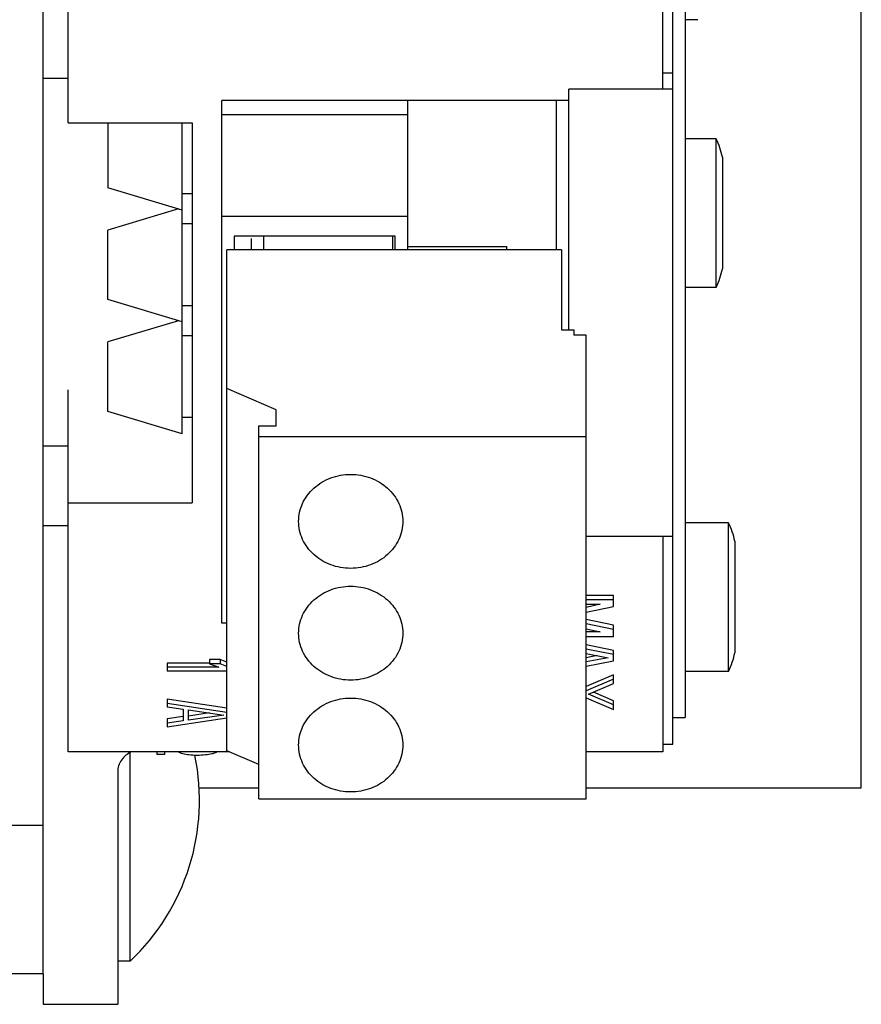
# Model space of a CAD drawing. Units: inches. Extents: x 382 to 6396, y 316 to 4569.
# Drawn here: x 4051 to 4068, y 3890 to 3910 of the extents above; entities that cross this region are included whole.
import ezdxf

# ---------------------------------------------------------------- set-up
doc = ezdxf.new("R2010")
doc.units = ezdxf.units.IN
doc.header["$MEASUREMENT"] = 0

# ---------------------------------------------------------------- blocks, each defined once
blk = doc.blocks.new('A$C1E8F6432')
at = {"color": 7, "linetype": 'Continuous'}
for p, q in [((23.75, 39.75), (23.75, 77.25)), ((40.25, 43.5), (40.25, 76)), ((36.7, 65.124), (36.7, 44.92)), ((36.45, 44.382), (36.45, 62.972)), ((36.25, 57.598), (36.25, 62.433)), ((24.25, 56.921), (24.25, 62.326)), ((36.95, 59), (36.7, 59)), ((36.45, 57.92), (36.25, 57.92)), ((24.25, 57.813), (23.75, 57.813)), ((34.35, 52.745), (34.35, 57.598)), ((36.45, 57.598), (34.35, 57.598)), ((27.35, 46.823), (27.35, 57.372)), ((34.35, 57.372), (27.35, 57.372)), ((31.1, 54.359), (31.1, 57.372)), ((34.1, 54.359), (34.1, 57.372)), ((31.1, 57.081), (27.35, 57.081)), ((24.25, 56.921), (26.75, 56.921)), ((25.05, 56.921), (25.05, 55.61)), ((26.55, 50.647), (26.55, 56.921)), ((26.75, 56.921), (26.75, 49.249)), ((37.322, 56.599), (36.7, 56.599)), ((37.322, 53.599), (37.322, 56.599)), ((37.45, 56.224), (37.45, 53.974)), ((26.55, 55.16), (25.05, 55.61)), ((26.75, 55.485), (26.55, 55.485)), ((26.477, 55.182), (25.05, 54.753)), ((27.35, 55.036), (31.1, 55.036)), ((26.75, 54.878), (26.55, 54.878)), ((25.05, 53.353), (25.05, 54.753)), ((27.6, 54.63), (27.6, 54.359)), ((30.85, 54.63), (27.6, 54.63)), ((27.95, 54.359), (27.95, 54.582)), ((28.2, 54.359), (28.2, 54.63)), ((30.8, 54.359), (30.8, 54.63)), ((30.85, 54.359), (30.85, 54.63)), ((27.45, 44.25), (27.45, 54.359)), ((34.2, 54.359), (27.45, 54.359)), ((31.1, 54.422), (33.1, 54.422)), ((33.1, 54.359), (33.1, 54.422)), ((34.2, 54.359), (34.2, 52.745)), ((37.322, 53.599), (36.7, 53.599)), ((26.55, 52.903), (25.05, 53.353)), ((26.75, 53.228), (26.55, 53.228)), ((26.477, 52.925), (25.05, 52.497)), ((34.2, 52.745), (34.45, 52.745)), ((34.45, 52.745), (34.45, 52.637)), ((25.05, 51.097), (25.05, 52.497)), ((26.75, 52.622), (26.55, 52.622)), ((34.7, 52.637), (34.45, 52.637)), ((34.7, 43.282), (34.7, 52.637)), ((24.25, 44.225), (24.25, 51.53)), ((28.45, 51.131), (27.45, 51.561)), ((26.55, 50.647), (25.05, 51.097)), ((28.45, 50.808), (28.45, 51.131)), ((26.75, 50.972), (26.55, 50.972)), ((28.1, 43.282), (28.1, 50.808)), ((28.1, 50.808), (28.45, 50.808)), ((28.1, 50.593), (34.7, 50.593)), ((23.75, 50.401), (24.25, 50.401)), ((24.25, 49.249), (26.75, 49.249)), ((24.25, 48.787), (23.75, 48.787)), ((37.572, 48.85), (36.7, 48.85)), ((37.572, 45.85), (37.572, 48.85)), ((36.45, 48.572), (34.7, 48.572)), ((36.25, 48.572), (36.25, 44.225)), ((37.7, 48.475), (37.7, 46.225)), ((35.25, 47.382), (34.7, 47.382)), ((35.25, 47.296), (34.7, 47.296)), ((35.25, 47.157), (35.25, 47.382)), ((34.984, 47.204), (34.7, 47.141)), ((34.7, 47.204), (34.984, 47.204)), ((34.7, 47.044), (35.25, 47.157)), ((35.25, 46.782), (34.7, 46.896)), ((27.45, 46.823), (27.35, 46.823)), ((35.25, 46.696), (34.7, 46.809)), ((34.7, 46.712), (34.984, 46.65)), ((35.25, 46.557), (35.25, 46.782)), ((34.984, 46.65), (34.7, 46.65)), ((34.7, 46.557), (35.25, 46.557)), ((35.25, 46.274), (34.7, 46.383)), ((35.25, 46.188), (34.7, 46.296)), ((34.7, 46.212), (35.144, 46.127)), ((34.92, 46.17), (34.7, 46.127)), ((35.144, 46.127), (34.7, 46.041)), ((35.25, 46.065), (35.25, 46.274)), ((26.25, 46.019), (26.25, 45.862)), ((27.101, 46.019), (26.25, 46.019)), ((27.287, 45.933), (26.25, 45.933)), ((27.101, 46.09), (27.101, 46.004)), ((27.314, 46.09), (27.101, 46.09)), ((27.101, 46.004), (27.287, 45.933)), ((27.314, 46.004), (27.101, 46.004)), ((27.314, 46.09), (27.314, 46.004)), ((27.45, 46.038), (27.314, 46.09)), ((27.45, 45.952), (27.314, 46.004)), ((34.7, 45.957), (35.25, 46.065)), ((26.25, 45.862), (27.45, 45.862)), ((35.25, 45.782), (34.7, 45.547)), ((35.25, 45.696), (34.7, 45.461)), ((35.25, 45.604), (35.25, 45.782)), ((37.572, 45.85), (36.7, 45.85)), ((34.745, 45.388), (35.25, 45.604)), ((34.7, 45.316), (35.25, 45.08)), ((35.25, 45.173), (34.745, 45.388)), ((35.25, 45.259), (34.846, 45.431)), ((26.25, 45.29), (26.25, 45.134)), ((27.45, 45.11), (26.25, 45.29)), ((27.45, 45.024), (26.25, 45.204)), ((26.25, 45.134), (26.569, 45.087)), ((35.25, 45.08), (35.25, 45.259)), ((26.569, 44.938), (26.25, 44.891)), ((26.25, 44.734), (27.45, 44.915)), ((26.569, 45.087), (26.569, 44.852)), ((26.676, 44.864), (26.676, 45.075)), ((26.676, 45.075), (27.394, 44.969)), ((27.101, 45.012), (26.676, 44.95)), ((27.394, 44.969), (26.676, 44.864)), ((36.45, 44.92), (36.7, 44.92)), ((26.25, 44.891), (26.25, 44.734)), ((26.569, 44.852), (26.25, 44.805)), ((36.25, 44.382), (36.45, 44.382)), ((27.508, 44.225), (24.25, 44.225)), ((25.5, 40), (25.5, 44.212)), ((26.042, 44.225), (26.042, 44.173)), ((26.195, 44.173), (26.042, 44.173)), ((26.195, 44.225), (26.195, 44.173)), ((28.1, 43.97), (27.45, 44.25)), ((36.25, 44.225), (34.7, 44.225)), ((25.25, 43.823), (25.25, 39.133)), ((26.892, 43.5), (28.1, 43.5)), ((34.7, 43.5), (40.25, 43.5)), ((28.1, 43.282), (34.7, 43.282)), ((22.75, 42.75), (23.75, 42.75)), ((25.5, 40), (25.25, 40)), ((23.75, 39.75), (13.75, 39.75)), ((23.75, 39.75), (23.75, 39.133)), ((23.75, 39.133), (25.25, 39.133))]:
    blk.add_line(p, q, dxfattribs=at)
for centre, radius, start, end in [((35.741, 55.849), 1.75, 12.3736, 25.3769), ((35.741, 54.349), 1.75, 334.6231, 347.6264), ((35.991, 48.1), 1.75, 12.3736, 25.3769), ((35.991, 46.6), 1.75, 334.6231, 347.6264), ((22.428, 43.25), 4.472, 313.3902, 11.6524)]:
    blk.add_arc(centre, radius, start, end, dxfattribs=at)
for points, knots in [([(28.9, 48.878), (28.9, 48.94), (28.914, 49.065), (28.974, 49.244), (29.072, 49.409), (29.249, 49.603), (29.543, 49.778), (29.95, 49.849), (30.357, 49.778), (30.651, 49.603), (30.828, 49.409), (30.926, 49.244), (30.986, 49.065), (31, 48.94), (31, 48.878)], [0, 0, 0, 0, 0.059453, 0.119412, 0.180284, 0.242333, 0.369497, 0.5, 0.630503, 0.757667, 0.819716, 0.880588, 0.940547, 1, 1, 1, 1]), ([(31, 48.878), (31, 48.816), (30.986, 48.691), (30.926, 48.511), (30.828, 48.346), (30.651, 48.152), (30.357, 47.977), (29.95, 47.906), (29.543, 47.977), (29.249, 48.152), (29.072, 48.346), (28.974, 48.511), (28.914, 48.691), (28.9, 48.816), (28.9, 48.878)], [0, 0, 0, 0, 0.059453, 0.119412, 0.180284, 0.242333, 0.369497, 0.5, 0.630503, 0.757667, 0.819716, 0.880588, 0.940547, 1, 1, 1, 1]), ([(28.9, 46.621), (28.9, 46.683), (28.914, 46.808), (28.974, 46.987), (29.072, 47.153), (29.249, 47.346), (29.543, 47.521), (29.95, 47.593), (30.357, 47.521), (30.651, 47.346), (30.828, 47.153), (30.926, 46.987), (30.986, 46.808), (31, 46.683), (31, 46.621)], [0, 0, 0, 0, 0.059453, 0.119412, 0.180284, 0.242333, 0.369497, 0.5, 0.630503, 0.757667, 0.819716, 0.880588, 0.940547, 1, 1, 1, 1]), ([(31, 46.621), (31, 46.559), (30.986, 46.434), (30.926, 46.255), (30.828, 46.09), (30.651, 45.896), (30.357, 45.721), (29.95, 45.649), (29.543, 45.721), (29.249, 45.896), (29.072, 46.09), (28.974, 46.255), (28.914, 46.434), (28.9, 46.559), (28.9, 46.621)], [0, 0, 0, 0, 0.059453, 0.119412, 0.180284, 0.242333, 0.369497, 0.5, 0.630503, 0.757667, 0.819716, 0.880588, 0.940547, 1, 1, 1, 1]), ([(28.9, 44.365), (28.9, 44.427), (28.914, 44.552), (28.974, 44.731), (29.072, 44.896), (29.249, 45.09), (29.543, 45.265), (29.95, 45.336), (30.357, 45.265), (30.651, 45.09), (30.828, 44.896), (30.926, 44.731), (30.986, 44.552), (31, 44.427), (31, 44.365)], [0, 0, 0, 0, 0.059453, 0.119412, 0.180284, 0.242333, 0.369497, 0.5, 0.630503, 0.757667, 0.819716, 0.880588, 0.940547, 1, 1, 1, 1]), ([(31, 44.365), (31, 44.303), (30.986, 44.178), (30.926, 43.998), (30.828, 43.833), (30.651, 43.639), (30.357, 43.465), (29.95, 43.393), (29.543, 43.465), (29.249, 43.639), (29.072, 43.833), (28.974, 43.998), (28.914, 44.178), (28.9, 44.303), (28.9, 44.365)], [0, 0, 0, 0, 0.059453, 0.119412, 0.180284, 0.242333, 0.369497, 0.5, 0.630503, 0.757667, 0.819716, 0.880588, 0.940547, 1, 1, 1, 1]), ([(25.524, 44.226), (25.446, 44.19), (25.305, 44.078), (25.25, 43.905), (25.25, 43.823)], [0, 0, 0, 0, 0.512391, 1, 1, 1, 1]), ([(26.563, 44.186), (26.545, 44.191), (26.515, 44.201), (26.486, 44.217), (26.475, 44.225)], [0, 0, 0, 0, 0.578608, 1, 1, 1, 1]), ([(26.849, 44.156), (26.795, 44.156), (26.699, 44.16), (26.603, 44.175), (26.563, 44.186)], [0, 0, 0, 0, 0.562317, 1, 1, 1, 1]), ([(27.156, 44.186), (27.112, 44.175), (27.009, 44.16), (26.906, 44.156), (26.849, 44.156)], [0, 0, 0, 0, 0.446995, 1, 1, 1, 1]), ([(27.252, 44.225), (27.24, 44.216), (27.209, 44.201), (27.176, 44.191), (27.156, 44.186)], [0, 0, 0, 0, 0.425359, 1, 1, 1, 1])]:
    blk.add_open_spline(points, degree=3, knots=knots, dxfattribs=at)

msp = doc.modelspace()

# ---------------------------------------------------------------- block references
msp.add_blockref('A$C1E8F6432', (4028.147, 3851.269))

doc.saveas('drawing.dxf')
